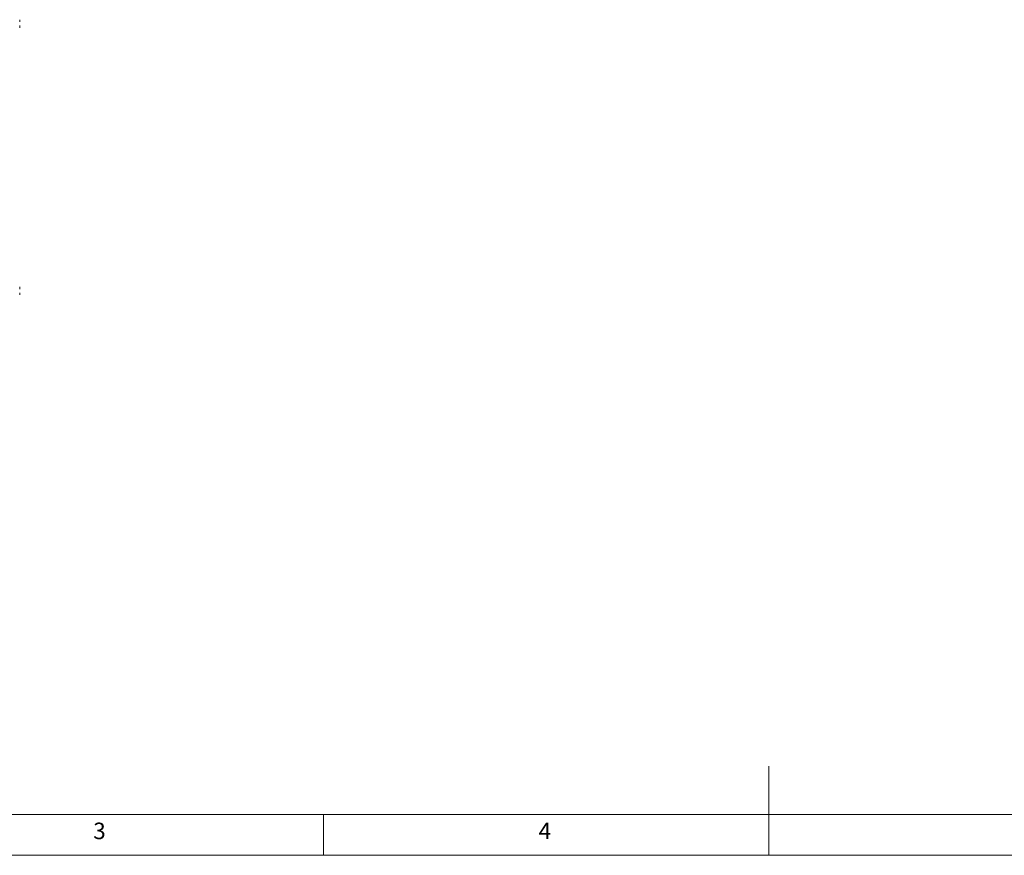
# Model space of a CAD drawing. Units: millimetres. Extents: x 5 to 415, y -14 to 292.
# Drawn here: x 126 to 236, y 5 to 99 of the extents above; entities that cross this region are included whole.
import ezdxf

# ---------------------------------------------------------------- set-up
doc = ezdxf.new("R2010")
doc.units = ezdxf.units.MM
doc.styles.add('SLDTEXTSTYLE0', font='TXT', dxfattribs={"width": 0.75})

msp = doc.modelspace()

# ---------------------------------------------------------------- linework, layer by layer
at = {"color": 7, "linetype": 'Continuous', "lineweight": 15}
for p, q in [((125.91273, 98.81313), (125.91273, 98.73251)), ((125.91273, 98.57077), (125.91273, 98.73251)), ((125.91273, 98.07585), (125.91273, 98.15647)), ((125.91273, 97.91412), (125.91273, 98.07585)), ((125.91273, 68.81313), (125.91273, 68.73251)), ((125.91273, 68.57077), (125.91273, 68.73251)), ((125.91273, 68.07586), (125.91273, 68.15647)), ((125.91273, 67.91411), (125.91273, 68.07586))]:
    msp.add_line(p, q, dxfattribs=at)
at = {"color": 7, "linetype": 'Continuous', "lineweight": 0}
for p, q in [((210, 5), (210, 15)), ((9.56677, 9.58726), (273.44562, 9.58726)), ((160, 5), (160, 9.58726)), ((5, 5), (415, 5))]:
    msp.add_line(p, q, dxfattribs=at)

# ---------------------------------------------------------------- texts
at = {"color": 7, "linetype": 'Continuous', "lineweight": 0, "char_height": 1.85208, "attachment_point": 1, "style": 'SLDTEXTSTYLE0'}
for s, insert in [('3', (134.16667, 8.66802)), ('3', (134.16667, 8.66802)), ('4', (184.16667, 8.66802)), ('4', (184.16667, 8.66802))]:
    msp.add_mtext(s, dxfattribs=dict(at, insert=insert))

doc.saveas('drawing.dxf')
